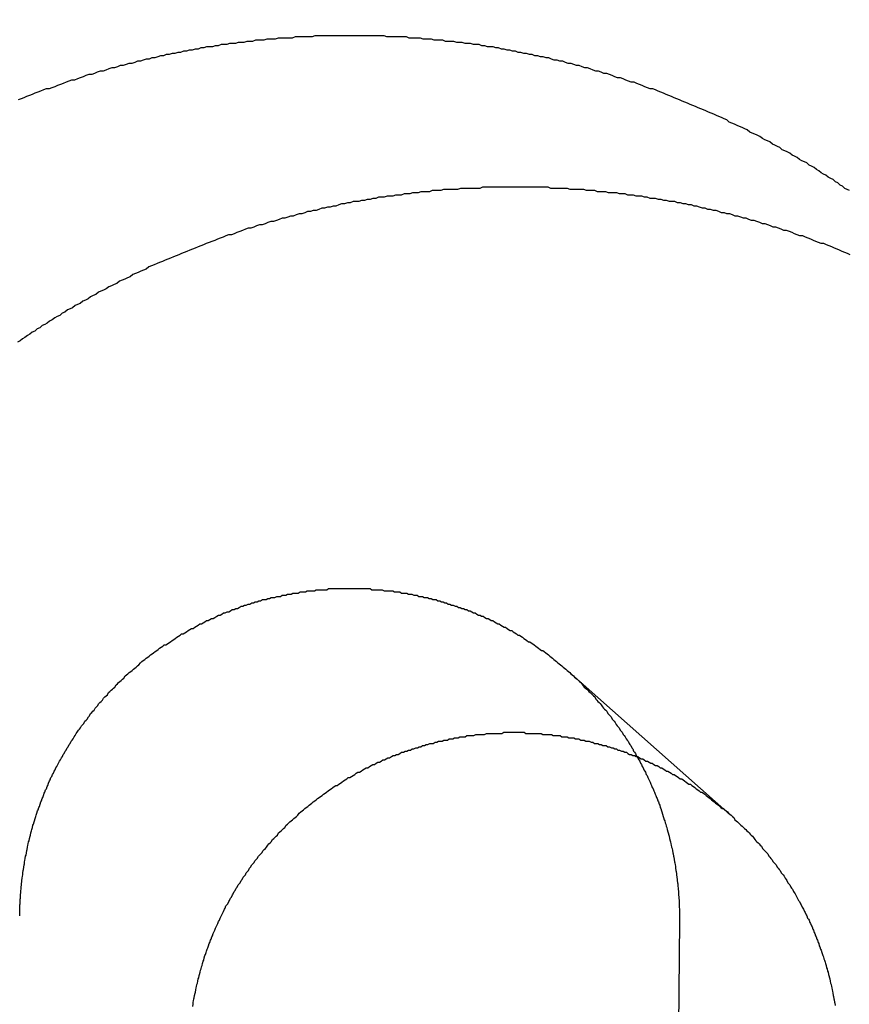
# Model space of a CAD drawing. Extents: x -59 to 285, y -226 to 1500.
# Drawn here: x -11 to -11, y 637 to 638 of the extents above; entities that cross this region are included whole.
import ezdxf

# ---------------------------------------------------------------- set-up
doc = ezdxf.new("R2010")
doc.units = 0
doc.header["$LTSCALE"] = 10
doc.linetypes.add('VERDECKT', pattern=[9.525, 6.35, -3.175])
doc.layers.get('0').update_dxf_attribs({"linetype": 'CONTINUOUS'})
doc.layers.add('STEMPEL', color=3, linetype='CONTINUOUS')

# ---------------------------------------------------------------- blocks, each defined once
blk = doc.blocks.new('A$CA80A59C8')
at = {"color": 1, "linetype": 'VERDECKT', "extrusion": (0, 1, -2e-16)}
for p, q in [((-10.867779, 637.023091), (-10.72165, 636.8936)), ((-10.767281, 636.797129), (-10.809823, 631.922314))]:
    blk.add_line(p, q, dxfattribs=at)
at = {"color": 1}
for points in [[(-10.6136, 637.458, 0), (-10.6157, 637.459, 0), (-10.6178, 637.46, 0), (-10.6199, 637.462, 0), (-10.622, 637.463, 0), (-10.6241, 637.465, 0), (-10.6263, 637.466, 0), (-10.6284, 637.468, 0), (-10.6305, 637.469, 0), (-10.6327, 637.47, 0), (-10.6348, 637.472, 0), (-10.637, 637.473, 0), (-10.6391, 637.474, 0), (-10.6413, 637.476, 0), (-10.6434, 637.477, 0), (-10.6456, 637.479, 0), (-10.6478, 637.48, 0), (-10.65, 637.481, 0), (-10.6521, 637.483, 0), (-10.6543, 637.484, 0), (-10.6565, 637.485, 0), (-10.6587, 637.486, 0), (-10.6609, 637.488, 0), (-10.6631, 637.489, 0), (-10.6654, 637.49, 0), (-10.6676, 637.492, 0), (-10.6698, 637.493, 0), (-10.672, 637.494, 0), (-10.6743, 637.495, 0), (-10.6765, 637.497, 0), (-10.6787, 637.498, 0), (-10.681, 637.499, 0), (-10.6832, 637.5, 0), (-10.6855, 637.502, 0), (-10.6878, 637.503, 0), (-10.69, 637.504, 0), (-10.6923, 637.505, 0), (-10.6946, 637.507, 0), (-10.6969, 637.508, 0), (-10.6991, 637.509, 0), (-10.7014, 637.51, 0), (-10.7037, 637.511, 0), (-10.706, 637.513, 0), (-10.7083, 637.514, 0), (-10.7106, 637.515, 0), (-10.7129, 637.516, 0), (-10.7152, 637.517, 0), (-10.7176, 637.518, 0), (-10.7199, 637.519, 0), (-10.7222, 637.52, 0), (-10.7245, 637.522, 0), (-10.7269, 637.523, 0), (-10.7292, 637.524, 0), (-10.7316, 637.525, 0), (-10.7339, 637.526, 0), (-10.7363, 637.527, 0), (-10.7386, 637.528, 0), (-10.741, 637.529, 0), (-10.7433, 637.53, 0), (-10.7457, 637.531, 0), (-10.7481, 637.532, 0), (-10.7505, 637.533, 0), (-10.7528, 637.534, 0), (-10.7552, 637.535, 0), (-10.7576, 637.536, 0), (-10.76, 637.537, 0), (-10.7624, 637.538, 0), (-10.7648, 637.539, 0), (-10.7672, 637.54, 0), (-10.7696, 637.541, 0), (-10.772, 637.542, 0), (-10.7744, 637.543, 0), (-10.7768, 637.544, 0), (-10.7792, 637.545, 0), (-10.7816, 637.546, 0), (-10.7841, 637.547, 0), (-10.7865, 637.548, 0), (-10.7889, 637.549, 0), (-10.7913, 637.55, 0), (-10.7938, 637.55, 0), (-10.7962, 637.551, 0), (-10.7986, 637.552, 0), (-10.8011, 637.553, 0), (-10.8035, 637.554, 0), (-10.806, 637.555, 0), (-10.8084, 637.556, 0), (-10.8109, 637.556, 0), (-10.8133, 637.557, 0), (-10.8158, 637.558, 0), (-10.8183, 637.559, 0), (-10.8207, 637.56, 0), (-10.8232, 637.56, 0), (-10.8257, 637.561, 0), (-10.8281, 637.562, 0), (-10.8306, 637.563, 0), (-10.8331, 637.564, 0), (-10.8356, 637.564, 0), (-10.838, 637.565, 0), (-10.8405, 637.566, 0), (-10.843, 637.566, 0), (-10.8455, 637.567, 0), (-10.848, 637.568, 0), (-10.8505, 637.569, 0), (-10.8529, 637.569, 0), (-10.8554, 637.57, 0), (-10.8579, 637.571, 0), (-10.8604, 637.571, 0), (-10.8629, 637.572, 0), (-10.8654, 637.573, 0), (-10.8679, 637.573, 0), (-10.8704, 637.574, 0), (-10.8729, 637.575, 0), (-10.8754, 637.575, 0), (-10.878, 637.576, 0), (-10.8805, 637.576, 0), (-10.883, 637.577, 0), (-10.8855, 637.578, 0), (-10.888, 637.578, 0), (-10.8905, 637.579, 0), (-10.893, 637.579, 0), (-10.8955, 637.58, 0), (-10.8981, 637.58, 0), (-10.9006, 637.581, 0), (-10.9031, 637.581, 0), (-10.9056, 637.582, 0), (-10.9081, 637.582, 0), (-10.9107, 637.583, 0), (-10.9132, 637.583, 0), (-10.9157, 637.584, 0), (-10.9182, 637.584, 0), (-10.9208, 637.585, 0), (-10.9233, 637.585, 0), (-10.9258, 637.586, 0), (-10.9284, 637.586, 0), (-10.9309, 637.587, 0), (-10.9334, 637.587, 0), (-10.9359, 637.588, 0), (-10.9385, 637.588, 0), (-10.941, 637.588, 0), (-10.9435, 637.589, 0), (-10.9461, 637.589, 0), (-10.9486, 637.59, 0), (-10.9511, 637.59, 0), (-10.9536, 637.59, 0), (-10.9562, 637.591, 0), (-10.9587, 637.591, 0), (-10.9612, 637.591, 0), (-10.9638, 637.592, 0), (-10.9663, 637.592, 0), (-10.9688, 637.592, 0), (-10.9714, 637.593, 0), (-10.9739, 637.593, 0), (-10.9764, 637.593, 0), (-10.9789, 637.593, 0), (-10.9815, 637.594, 0), (-10.984, 637.594, 0), (-10.9865, 637.594, 0), (-10.9891, 637.594, 0), (-10.9916, 637.595, 0), (-10.9941, 637.595, 0), (-10.9966, 637.595, 0), (-10.9992, 637.595, 0), (-11.0017, 637.596, 0), (-11.0042, 637.596, 0), (-11.0067, 637.596, 0), (-11.0092, 637.596, 0), (-11.0118, 637.596, 0), (-11.0143, 637.597, 0), (-11.0168, 637.597, 0), (-11.0193, 637.597, 0), (-11.0218, 637.597, 0), (-11.0243, 637.597, 0), (-11.0268, 637.597, 0), (-11.0294, 637.597, 0), (-11.0319, 637.597, 0), (-11.0344, 637.598, 0), (-11.0369, 637.598, 0), (-11.0394, 637.598, 0), (-11.0419, 637.598, 0), (-11.0444, 637.598, 0), (-11.0469, 637.598, 0), (-11.0494, 637.598, 0), (-11.0519, 637.598, 0), (-11.0544, 637.598, 0), (-11.0569, 637.598, 0), (-11.0593, 637.598, 0), (-11.0618, 637.598, 0), (-11.0643, 637.598, 0), (-11.0668, 637.598, 0), (-11.0693, 637.598, 0), (-11.0718, 637.598, 0), (-11.0743, 637.598, 0), (-11.0769, 637.598, 0), (-11.0794, 637.598, 0), (-11.0819, 637.598, 0), (-11.0844, 637.598, 0), (-11.0869, 637.598, 0), (-11.0895, 637.598, 0), (-11.092, 637.598, 0), (-11.0945, 637.598, 0), (-11.0971, 637.598, 0), (-11.0996, 637.597, 0), (-11.1021, 637.597, 0), (-11.1047, 637.597, 0), (-11.1072, 637.597, 0), (-11.1098, 637.597, 0), (-11.1123, 637.597, 0), (-11.1149, 637.597, 0), (-11.1175, 637.596, 0), (-11.12, 637.596, 0), (-11.1226, 637.596, 0), (-11.1251, 637.596, 0), (-11.1277, 637.596, 0), (-11.1303, 637.596, 0), (-11.1329, 637.595, 0), (-11.1354, 637.595, 0), (-11.138, 637.595, 0), (-11.1406, 637.595, 0), (-11.1432, 637.594, 0), (-11.1457, 637.594, 0), (-11.1483, 637.594, 0), (-11.1509, 637.594, 0), (-11.1535, 637.593, 0), (-11.1561, 637.593, 0), (-11.1587, 637.593, 0), (-11.1613, 637.592, 0), (-11.1638, 637.592, 0), (-11.1664, 637.592, 0), (-11.169, 637.591, 0), (-11.1716, 637.591, 0), (-11.1742, 637.591, 0), (-11.1768, 637.59, 0), (-11.1794, 637.59, 0), (-11.182, 637.59, 0), (-11.1846, 637.589, 0), (-11.1872, 637.589, 0), (-11.1898, 637.588, 0), (-11.1924, 637.588, 0), (-11.195, 637.588, 0), (-11.1976, 637.587, 0), (-11.2002, 637.587, 0), (-11.2028, 637.586, 0), (-11.2054, 637.586, 0), (-11.2081, 637.585, 0), (-11.2107, 637.585, 0), (-11.2133, 637.584, 0), (-11.2159, 637.584, 0), (-11.2185, 637.583, 0), (-11.2211, 637.583, 0), (-11.2237, 637.582, 0), (-11.2263, 637.582, 0), (-11.2289, 637.581, 0), (-11.2315, 637.581, 0), (-11.2341, 637.58, 0), (-11.2367, 637.58, 0), (-11.2393, 637.579, 0), (-11.2419, 637.578, 0), (-11.2445, 637.578, 0), (-11.2471, 637.577, 0), (-11.2497, 637.577, 0), (-11.2523, 637.576, 0), (-11.2549, 637.575, 0), (-11.2575, 637.575, 0), (-11.2601, 637.574, 0), (-11.2627, 637.573, 0), (-11.2653, 637.573, 0), (-11.2679, 637.572, 0), (-11.2705, 637.571, 0), (-11.2731, 637.571, 0), (-11.2757, 637.57, 0), (-11.2783, 637.569, 0), (-11.2809, 637.569, 0), (-11.2835, 637.568, 0), (-11.2861, 637.567, 0), (-11.2887, 637.566, 0), (-11.2913, 637.566, 0), (-11.2939, 637.565, 0), (-11.2964, 637.564, 0), (-11.299, 637.563, 0), (-11.3016, 637.563, 0), (-11.3042, 637.562, 0), (-11.3068, 637.561, 0), (-11.3093, 637.56, 0), (-11.3119, 637.559, 0), (-11.3145, 637.558, 0), (-11.3171, 637.558, 0), (-11.3196, 637.557, 0), (-11.3222, 637.556, 0), (-11.3248, 637.555, 0), (-11.3273, 637.554, 0), (-11.3299, 637.553, 0), (-11.3324, 637.552, 0), (-11.335, 637.551, 0), (-11.3375, 637.55, 0), (-11.3401, 637.55, 0), (-11.3426, 637.549, 0), (-11.3452, 637.548, 0), (-11.3477, 637.547, 0), (-11.3503, 637.546, 0), (-11.3528, 637.545, 0), (-11.3553, 637.544, 0), (-11.3579, 637.543, 0), (-11.3604, 637.542, 0), (-11.3629, 637.541, 0), (-11.3654, 637.54, 0)], [(-10.6129, 637.4, 0), (-10.6153, 637.401, 0), (-10.6176, 637.402, 0), (-10.62, 637.403, 0), (-10.6224, 637.404, 0), (-10.6247, 637.405, 0), (-10.6271, 637.406, 0), (-10.6295, 637.407, 0), (-10.6319, 637.408, 0), (-10.6343, 637.409, 0), (-10.6366, 637.41, 0), (-10.639, 637.41, 0), (-10.6414, 637.411, 0), (-10.6438, 637.412, 0), (-10.6462, 637.413, 0), (-10.6486, 637.414, 0), (-10.651, 637.415, 0), (-10.6534, 637.416, 0), (-10.6558, 637.417, 0), (-10.6583, 637.417, 0), (-10.6607, 637.418, 0), (-10.6631, 637.419, 0), (-10.6655, 637.42, 0), (-10.6679, 637.421, 0), (-10.6704, 637.422, 0), (-10.6728, 637.422, 0), (-10.6752, 637.423, 0), (-10.6776, 637.424, 0), (-10.6801, 637.425, 0), (-10.6825, 637.425, 0), (-10.685, 637.426, 0), (-10.6874, 637.427, 0), (-10.6898, 637.428, 0), (-10.6923, 637.428, 0), (-10.6947, 637.429, 0), (-10.6972, 637.43, 0), (-10.6996, 637.431, 0), (-10.7021, 637.431, 0), (-10.7046, 637.432, 0), (-10.707, 637.433, 0), (-10.7095, 637.433, 0), (-10.7119, 637.434, 0), (-10.7144, 637.435, 0), (-10.7169, 637.435, 0), (-10.7193, 637.436, 0), (-10.7218, 637.437, 0), (-10.7243, 637.437, 0), (-10.7267, 637.438, 0), (-10.7292, 637.438, 0), (-10.7317, 637.439, 0), (-10.7342, 637.44, 0), (-10.7366, 637.44, 0), (-10.7391, 637.441, 0), (-10.7416, 637.441, 0), (-10.7441, 637.442, 0), (-10.7466, 637.442, 0), (-10.7491, 637.443, 0), (-10.7515, 637.444, 0), (-10.754, 637.444, 0), (-10.7565, 637.445, 0), (-10.759, 637.445, 0), (-10.7615, 637.446, 0), (-10.764, 637.446, 0), (-10.7665, 637.447, 0), (-10.769, 637.447, 0), (-10.7715, 637.448, 0), (-10.7739, 637.448, 0), (-10.7764, 637.448, 0), (-10.7789, 637.449, 0), (-10.7814, 637.449, 0), (-10.7839, 637.45, 0), (-10.7864, 637.45, 0), (-10.7889, 637.451, 0), (-10.7914, 637.451, 0), (-10.7939, 637.451, 0), (-10.7964, 637.452, 0), (-10.7989, 637.452, 0), (-10.8014, 637.453, 0), (-10.8039, 637.453, 0), (-10.8064, 637.453, 0), (-10.8089, 637.454, 0), (-10.8114, 637.454, 0), (-10.8139, 637.454, 0), (-10.8164, 637.455, 0), (-10.8189, 637.455, 0), (-10.8214, 637.455, 0), (-10.8239, 637.456, 0), (-10.8264, 637.456, 0), (-10.8289, 637.456, 0), (-10.8314, 637.456, 0), (-10.8339, 637.457, 0), (-10.8363, 637.457, 0), (-10.8388, 637.457, 0), (-10.8413, 637.457, 0), (-10.8438, 637.458, 0), (-10.8463, 637.458, 0), (-10.8488, 637.458, 0), (-10.8513, 637.458, 0), (-10.8538, 637.459, 0), (-10.8563, 637.459, 0), (-10.8588, 637.459, 0), (-10.8612, 637.459, 0), (-10.8637, 637.459, 0), (-10.8662, 637.459, 0), (-10.8687, 637.46, 0), (-10.8712, 637.46, 0), (-10.8737, 637.46, 0), (-10.8761, 637.46, 0), (-10.8786, 637.46, 0), (-10.8811, 637.46, 0), (-10.8836, 637.46, 0), (-10.886, 637.461, 0), (-10.8885, 637.461, 0), (-10.891, 637.461, 0), (-10.8935, 637.461, 0), (-10.8959, 637.461, 0), (-10.8984, 637.461, 0), (-10.9009, 637.461, 0), (-10.9033, 637.461, 0), (-10.9058, 637.461, 0), (-10.9082, 637.461, 0), (-10.9107, 637.461, 0), (-10.9132, 637.461, 0), (-10.9156, 637.461, 0), (-10.9181, 637.461, 0), (-10.9205, 637.461, 0), (-10.923, 637.461, 0), (-10.9255, 637.461, 0), (-10.928, 637.461, 0), (-10.9305, 637.461, 0), (-10.9329, 637.461, 0), (-10.9354, 637.461, 0), (-10.9379, 637.461, 0), (-10.9404, 637.461, 0), (-10.9429, 637.461, 0), (-10.9454, 637.461, 0), (-10.9479, 637.46, 0), (-10.9504, 637.46, 0), (-10.9529, 637.46, 0), (-10.9554, 637.46, 0), (-10.958, 637.46, 0), (-10.9605, 637.46, 0), (-10.963, 637.46, 0), (-10.9655, 637.46, 0), (-10.968, 637.459, 0), (-10.9706, 637.459, 0), (-10.9731, 637.459, 0), (-10.9756, 637.459, 0), (-10.9782, 637.459, 0), (-10.9807, 637.459, 0), (-10.9832, 637.458, 0), (-10.9858, 637.458, 0), (-10.9883, 637.458, 0), (-10.9909, 637.458, 0), (-10.9934, 637.457, 0), (-10.996, 637.457, 0), (-10.9985, 637.457, 0), (-11.0011, 637.457, 0), (-11.0036, 637.456, 0), (-11.0062, 637.456, 0), (-11.0087, 637.456, 0), (-11.0113, 637.455, 0), (-11.0138, 637.455, 0), (-11.0164, 637.455, 0), (-11.0189, 637.454, 0), (-11.0215, 637.454, 0), (-11.0241, 637.454, 0), (-11.0266, 637.453, 0), (-11.0292, 637.453, 0), (-11.0318, 637.453, 0), (-11.0343, 637.452, 0), (-11.0369, 637.452, 0), (-11.0395, 637.452, 0), (-11.042, 637.451, 0), (-11.0446, 637.451, 0), (-11.0472, 637.45, 0), (-11.0497, 637.45, 0), (-11.0523, 637.449, 0), (-11.0549, 637.449, 0), (-11.0574, 637.448, 0), (-11.06, 637.448, 0), (-11.0626, 637.448, 0), (-11.0652, 637.447, 0), (-11.0677, 637.447, 0), (-11.0703, 637.446, 0), (-11.0729, 637.446, 0), (-11.0754, 637.445, 0), (-11.078, 637.444, 0), (-11.0806, 637.444, 0), (-11.0832, 637.443, 0), (-11.0857, 637.443, 0), (-11.0883, 637.442, 0), (-11.0909, 637.442, 0), (-11.0934, 637.441, 0), (-11.096, 637.44, 0), (-11.0986, 637.44, 0), (-11.1012, 637.439, 0), (-11.1037, 637.439, 0), (-11.1063, 637.438, 0), (-11.1089, 637.437, 0), (-11.1114, 637.437, 0), (-11.114, 637.436, 0), (-11.1166, 637.435, 0), (-11.1191, 637.435, 0), (-11.1217, 637.434, 0), (-11.1242, 637.433, 0), (-11.1268, 637.433, 0), (-11.1294, 637.432, 0), (-11.1319, 637.431, 0), (-11.1345, 637.43, 0), (-11.137, 637.43, 0), (-11.1396, 637.429, 0), (-11.1421, 637.428, 0), (-11.1447, 637.427, 0), (-11.1472, 637.427, 0), (-11.1498, 637.426, 0), (-11.1523, 637.425, 0), (-11.1549, 637.424, 0), (-11.1574, 637.424, 0), (-11.1599, 637.423, 0), (-11.1625, 637.422, 0), (-11.165, 637.421, 0), (-11.1676, 637.42, 0), (-11.1701, 637.419, 0), (-11.1726, 637.418, 0), (-11.1751, 637.418, 0), (-11.1777, 637.417, 0), (-11.1802, 637.416, 0), (-11.1827, 637.415, 0), (-11.1852, 637.414, 0), (-11.1877, 637.413, 0), (-11.1903, 637.412, 0), (-11.1928, 637.411, 0), (-11.1953, 637.41, 0), (-11.1978, 637.409, 0), (-11.2003, 637.408, 0), (-11.2028, 637.407, 0), (-11.2053, 637.406, 0), (-11.2078, 637.405, 0), (-11.2103, 637.404, 0), (-11.2128, 637.403, 0), (-11.2152, 637.402, 0), (-11.2177, 637.401, 0), (-11.2202, 637.4, 0), (-11.2227, 637.399, 0), (-11.2251, 637.398, 0), (-11.2276, 637.397, 0), (-11.2301, 637.396, 0), (-11.2325, 637.395, 0), (-11.235, 637.394, 0), (-11.2375, 637.393, 0), (-11.2399, 637.392, 0), (-11.2424, 637.391, 0), (-11.2448, 637.39, 0), (-11.2473, 637.389, 0), (-11.2497, 637.387, 0), (-11.2521, 637.386, 0), (-11.2546, 637.385, 0), (-11.257, 637.384, 0), (-11.2594, 637.383, 0), (-11.2618, 637.382, 0), (-11.2643, 637.38, 0), (-11.2667, 637.379, 0), (-11.2691, 637.378, 0), (-11.2715, 637.377, 0), (-11.2739, 637.376, 0), (-11.2763, 637.374, 0), (-11.2787, 637.373, 0), (-11.2811, 637.372, 0), (-11.2834, 637.371, 0), (-11.2858, 637.369, 0), (-11.2882, 637.368, 0), (-11.2906, 637.367, 0), (-11.2929, 637.366, 0), (-11.2953, 637.364, 0), (-11.2976, 637.363, 0), (-11.3, 637.362, 0), (-11.3023, 637.36, 0), (-11.3047, 637.359, 0), (-11.307, 637.358, 0), (-11.3094, 637.356, 0), (-11.3117, 637.355, 0), (-11.314, 637.354, 0), (-11.3163, 637.352, 0), (-11.3186, 637.351, 0), (-11.321, 637.35, 0), (-11.3233, 637.348, 0), (-11.3256, 637.347, 0), (-11.3278, 637.345, 0), (-11.3301, 637.344, 0), (-11.3324, 637.343, 0), (-11.3347, 637.341, 0), (-11.337, 637.34, 0), (-11.3392, 637.338, 0), (-11.3415, 637.337, 0), (-11.3437, 637.336, 0), (-11.346, 637.334, 0), (-11.3482, 637.333, 0), (-11.3505, 637.331, 0), (-11.3527, 637.33, 0), (-11.3549, 637.328, 0), (-11.3572, 637.327, 0), (-11.3594, 637.325, 0), (-11.3616, 637.324, 0), (-11.3638, 637.322, 0), (-11.366, 637.321, 0)], [(-11.3641, 636.802, 0), (-11.3641, 636.804, 0), (-11.3641, 636.805, 0), (-11.364, 636.807, 0), (-11.364, 636.809, 0), (-11.364, 636.81, 0), (-11.3639, 636.812, 0), (-11.3638, 636.813, 0), (-11.3637, 636.815, 0), (-11.3636, 636.817, 0), (-11.3635, 636.818, 0), (-11.3634, 636.82, 0), (-11.3633, 636.821, 0), (-11.3632, 636.823, 0), (-11.3631, 636.825, 0), (-11.3629, 636.826, 0), (-11.3628, 636.828, 0), (-11.3626, 636.83, 0), (-11.3624, 636.831, 0), (-11.3622, 636.833, 0), (-11.3621, 636.834, 0), (-11.3619, 636.836, 0), (-11.3617, 636.838, 0), (-11.3614, 636.839, 0), (-11.3612, 636.841, 0), (-11.361, 636.843, 0), (-11.3607, 636.844, 0), (-11.3605, 636.846, 0), (-11.3602, 636.848, 0), (-11.3599, 636.849, 0), (-11.3597, 636.851, 0), (-11.3594, 636.852, 0), (-11.3591, 636.854, 0), (-11.3588, 636.856, 0), (-11.3584, 636.857, 0), (-11.3581, 636.859, 0), (-11.3578, 636.861, 0), (-11.3574, 636.862, 0), (-11.3571, 636.864, 0), (-11.3567, 636.866, 0), (-11.3563, 636.867, 0), (-11.356, 636.869, 0), (-11.3556, 636.87, 0), (-11.3552, 636.872, 0), (-11.3547, 636.874, 0), (-11.3543, 636.875, 0), (-11.3539, 636.877, 0), (-11.3535, 636.879, 0), (-11.353, 636.88, 0), (-11.3525, 636.882, 0), (-11.3521, 636.884, 0), (-11.3516, 636.885, 0), (-11.3511, 636.887, 0), (-11.3506, 636.888, 0), (-11.3501, 636.89, 0), (-11.3496, 636.892, 0), (-11.3491, 636.893, 0), (-11.3485, 636.895, 0), (-11.348, 636.897, 0), (-11.3474, 636.898, 0), (-11.3469, 636.9, 0), (-11.3463, 636.901, 0), (-11.3457, 636.903, 0), (-11.3451, 636.905, 0), (-11.3445, 636.906, 0), (-11.3439, 636.908, 0), (-11.3433, 636.909, 0), (-11.3427, 636.911, 0), (-11.342, 636.913, 0), (-11.3414, 636.914, 0), (-11.3407, 636.916, 0), (-11.34, 636.917, 0), (-11.3393, 636.919, 0), (-11.3387, 636.92, 0), (-11.338, 636.922, 0), (-11.3373, 636.924, 0), (-11.3365, 636.925, 0), (-11.3358, 636.927, 0), (-11.3351, 636.928, 0), (-11.3343, 636.93, 0), (-11.3336, 636.931, 0), (-11.3328, 636.933, 0), (-11.332, 636.934, 0), (-11.3313, 636.936, 0), (-11.3305, 636.937, 0), (-11.3297, 636.939, 0), (-11.3289, 636.94, 0), (-11.328, 636.942, 0), (-11.3272, 636.943, 0), (-11.3264, 636.945, 0), (-11.3255, 636.946, 0), (-11.3247, 636.948, 0), (-11.3238, 636.949, 0), (-11.323, 636.951, 0), (-11.3221, 636.952, 0), (-11.3212, 636.954, 0), (-11.3203, 636.955, 0), (-11.3194, 636.957, 0), (-11.3185, 636.958, 0), (-11.3176, 636.96, 0), (-11.3167, 636.961, 0), (-11.3158, 636.962, 0), (-11.3148, 636.964, 0), (-11.3139, 636.965, 0), (-11.3129, 636.967, 0), (-11.312, 636.968, 0), (-11.311, 636.97, 0), (-11.3101, 636.971, 0), (-11.3091, 636.972, 0), (-11.3081, 636.974, 0), (-11.3071, 636.975, 0), (-11.3061, 636.976, 0), (-11.3051, 636.978, 0), (-11.3041, 636.979, 0), (-11.3031, 636.98, 0), (-11.302, 636.982, 0), (-11.301, 636.983, 0), (-11.3, 636.985, 0), (-11.2989, 636.986, 0), (-11.2979, 636.987, 0), (-11.2968, 636.988, 0), (-11.2958, 636.99, 0), (-11.2947, 636.991, 0), (-11.2936, 636.992, 0), (-11.2926, 636.994, 0), (-11.2915, 636.995, 0), (-11.2904, 636.996, 0), (-11.2893, 636.997, 0), (-11.2882, 636.999, 0), (-11.2871, 637, 0), (-11.286, 637.001, 0), (-11.2848, 637.002, 0), (-11.2837, 637.004, 0), (-11.2826, 637.005, 0), (-11.2815, 637.006, 0), (-11.2803, 637.007, 0), (-11.2792, 637.008, 0), (-11.278, 637.009, 0), (-11.2769, 637.011, 0), (-11.2757, 637.012, 0), (-11.2746, 637.013, 0), (-11.2734, 637.014, 0), (-11.2722, 637.015, 0), (-11.271, 637.016, 0), (-11.2698, 637.017, 0), (-11.2686, 637.019, 0), (-11.2674, 637.02, 0), (-11.2662, 637.021, 0), (-11.265, 637.022, 0), (-11.2637, 637.023, 0), (-11.2625, 637.024, 0), (-11.2612, 637.025, 0), (-11.26, 637.026, 0), (-11.2587, 637.027, 0), (-11.2574, 637.028, 0), (-11.2562, 637.029, 0), (-11.2549, 637.031, 0), (-11.2536, 637.032, 0), (-11.2523, 637.033, 0), (-11.251, 637.034, 0), (-11.2496, 637.035, 0), (-11.2483, 637.036, 0), (-11.247, 637.037, 0), (-11.2457, 637.038, 0), (-11.2443, 637.039, 0), (-11.243, 637.04, 0), (-11.2416, 637.041, 0), (-11.2402, 637.042, 0), (-11.2389, 637.043, 0), (-11.2375, 637.044, 0), (-11.2361, 637.045, 0), (-11.2347, 637.046, 0), (-11.2333, 637.047, 0), (-11.2319, 637.047, 0), (-11.2305, 637.048, 0), (-11.2291, 637.049, 0), (-11.2277, 637.05, 0), (-11.2263, 637.051, 0), (-11.2248, 637.052, 0), (-11.2234, 637.053, 0), (-11.222, 637.054, 0), (-11.2205, 637.055, 0), (-11.2191, 637.056, 0), (-11.2176, 637.057, 0), (-11.2161, 637.057, 0), (-11.2147, 637.058, 0), (-11.2132, 637.059, 0), (-11.2117, 637.06, 0), (-11.2102, 637.061, 0), (-11.2088, 637.062, 0), (-11.2073, 637.062, 0), (-11.2058, 637.063, 0), (-11.2043, 637.064, 0), (-11.2028, 637.065, 0), (-11.2013, 637.066, 0), (-11.1997, 637.066, 0), (-11.1982, 637.067, 0), (-11.1967, 637.068, 0), (-11.1952, 637.069, 0), (-11.1936, 637.069, 0), (-11.1921, 637.07, 0), (-11.1906, 637.071, 0), (-11.189, 637.071, 0), (-11.1875, 637.072, 0), (-11.1859, 637.073, 0), (-11.1844, 637.074, 0), (-11.1828, 637.074, 0), (-11.1812, 637.075, 0), (-11.1797, 637.076, 0), (-11.1781, 637.076, 0), (-11.1765, 637.077, 0), (-11.175, 637.077, 0), (-11.1734, 637.078, 0), (-11.1718, 637.079, 0), (-11.1702, 637.079, 0), (-11.1686, 637.08, 0), (-11.1671, 637.08, 0), (-11.1655, 637.081, 0), (-11.1639, 637.082, 0), (-11.1623, 637.082, 0), (-11.1607, 637.083, 0), (-11.1591, 637.083, 0), (-11.1575, 637.084, 0), (-11.1559, 637.084, 0), (-11.1542, 637.085, 0), (-11.1526, 637.085, 0), (-11.151, 637.086, 0), (-11.1494, 637.086, 0), (-11.1478, 637.087, 0), (-11.1462, 637.087, 0), (-11.1446, 637.088, 0), (-11.1429, 637.088, 0), (-11.1413, 637.088, 0), (-11.1397, 637.089, 0), (-11.1381, 637.089, 0), (-11.1365, 637.09, 0), (-11.1348, 637.09, 0), (-11.1332, 637.09, 0), (-11.1316, 637.091, 0), (-11.13, 637.091, 0), (-11.1283, 637.091, 0), (-11.1267, 637.092, 0), (-11.1251, 637.092, 0), (-11.1235, 637.092, 0), (-11.1218, 637.093, 0), (-11.1202, 637.093, 0), (-11.1186, 637.093, 0), (-11.117, 637.094, 0), (-11.1153, 637.094, 0), (-11.1137, 637.094, 0), (-11.1121, 637.094, 0), (-11.1105, 637.095, 0), (-11.1089, 637.095, 0), (-11.1072, 637.095, 0), (-11.1056, 637.095, 0), (-11.104, 637.096, 0), (-11.1024, 637.096, 0), (-11.1008, 637.096, 0), (-11.0992, 637.096, 0), (-11.0975, 637.096, 0), (-11.0959, 637.097, 0), (-11.0943, 637.097, 0), (-11.0927, 637.097, 0), (-11.0911, 637.097, 0), (-11.0895, 637.097, 0), (-11.0879, 637.097, 0), (-11.0863, 637.097, 0), (-11.0847, 637.098, 0), (-11.0831, 637.098, 0), (-11.0815, 637.098, 0), (-11.0799, 637.098, 0), (-11.0784, 637.098, 0), (-11.0768, 637.098, 0), (-11.0752, 637.098, 0), (-11.0736, 637.098, 0), (-11.072, 637.098, 0), (-11.0705, 637.098, 0), (-11.0689, 637.098, 0), (-11.0673, 637.098, 0), (-11.0658, 637.098, 0), (-11.0642, 637.098, 0), (-11.0627, 637.098, 0), (-11.0611, 637.098, 0), (-11.0596, 637.098, 0), (-11.058, 637.098, 0), (-11.0564, 637.098, 0), (-11.0549, 637.098, 0), (-11.0533, 637.098, 0), (-11.0518, 637.098, 0), (-11.0502, 637.098, 0), (-11.0486, 637.098, 0), (-11.0471, 637.098, 0), (-11.0455, 637.097, 0), (-11.0439, 637.097, 0), (-11.0423, 637.097, 0), (-11.0408, 637.097, 0), (-11.0392, 637.097, 0), (-11.0376, 637.097, 0), (-11.0361, 637.097, 0), (-11.0345, 637.096, 0), (-11.0329, 637.096, 0), (-11.0313, 637.096, 0), (-11.0298, 637.096, 0), (-11.0282, 637.096, 0), (-11.0266, 637.096, 0), (-11.025, 637.095, 0), (-11.0234, 637.095, 0), (-11.0219, 637.095, 0), (-11.0203, 637.095, 0), (-11.0187, 637.094, 0), (-11.0171, 637.094, 0), (-11.0156, 637.094, 0), (-11.014, 637.094, 0), (-11.0124, 637.093, 0), (-11.0108, 637.093, 0), (-11.0093, 637.093, 0), (-11.0077, 637.092, 0), (-11.0061, 637.092, 0), (-11.0045, 637.092, 0), (-11.003, 637.091, 0), (-11.0014, 637.091, 0), (-10.9998, 637.091, 0), (-10.9983, 637.09, 0), (-10.9967, 637.09, 0), (-10.9951, 637.09, 0), (-10.9936, 637.089, 0), (-10.992, 637.089, 0), (-10.9904, 637.088, 0), (-10.9889, 637.088, 0), (-10.9873, 637.088, 0), (-10.9858, 637.087, 0), (-10.9842, 637.087, 0), (-10.9827, 637.086, 0), (-10.9811, 637.086, 0), (-10.9796, 637.085, 0), (-10.978, 637.085, 0), (-10.9765, 637.084, 0), (-10.9749, 637.084, 0), (-10.9734, 637.083, 0), (-10.9719, 637.083, 0), (-10.9703, 637.082, 0), (-10.9688, 637.082, 0), (-10.9673, 637.081, 0), (-10.9658, 637.081, 0), (-10.9642, 637.08, 0), (-10.9627, 637.08, 0), (-10.9612, 637.079, 0), (-10.9597, 637.079, 0), (-10.9582, 637.078, 0), (-10.9567, 637.078, 0), (-10.9552, 637.077, 0), (-10.9537, 637.076, 0), (-10.9522, 637.076, 0), (-10.9507, 637.075, 0), (-10.9492, 637.074, 0), (-10.9477, 637.074, 0), (-10.9463, 637.073, 0), (-10.9448, 637.073, 0), (-10.9433, 637.072, 0), (-10.9418, 637.071, 0), (-10.9404, 637.071, 0), (-10.9389, 637.07, 0), (-10.9375, 637.069, 0), (-10.936, 637.069, 0), (-10.9346, 637.068, 0), (-10.9331, 637.067, 0), (-10.9317, 637.066, 0), (-10.9303, 637.066, 0), (-10.9288, 637.065, 0), (-10.9274, 637.064, 0), (-10.926, 637.063, 0), (-10.9246, 637.063, 0), (-10.9232, 637.062, 0), (-10.9218, 637.061, 0), (-10.9204, 637.06, 0), (-10.919, 637.06, 0), (-10.9176, 637.059, 0), (-10.9162, 637.058, 0), (-10.9148, 637.057, 0), (-10.9134, 637.056, 0), (-10.9121, 637.056, 0), (-10.9107, 637.055, 0), (-10.9093, 637.054, 0), (-10.908, 637.053, 0), (-10.9066, 637.052, 0), (-10.9053, 637.051, 0), (-10.9039, 637.05, 0), (-10.9026, 637.05, 0), (-10.9013, 637.049, 0), (-10.9, 637.048, 0), (-10.8987, 637.047, 0), (-10.8973, 637.046, 0), (-10.896, 637.045, 0), (-10.8947, 637.044, 0), (-10.8934, 637.043, 0), (-10.8922, 637.042, 0), (-10.8909, 637.042, 0), (-10.8896, 637.041, 0), (-10.8883, 637.04, 0), (-10.8871, 637.039, 0), (-10.8858, 637.038, 0), (-10.8846, 637.037, 0), (-10.8833, 637.036, 0), (-10.8821, 637.035, 0), (-10.8809, 637.034, 0), (-10.8796, 637.033, 0), (-10.8784, 637.032, 0), (-10.8772, 637.031, 0), (-10.876, 637.03, 0), (-10.8748, 637.029, 0), (-10.8736, 637.028, 0), (-10.8724, 637.027, 0), (-10.8712, 637.026, 0), (-10.8701, 637.025, 0), (-10.8689, 637.024, 0), (-10.8677, 637.023, 0), (-10.8666, 637.022, 0), (-10.8655, 637.021, 0), (-10.8643, 637.02, 0), (-10.8632, 637.019, 0), (-10.8621, 637.018, 0), (-10.861, 637.017, 0), (-10.8598, 637.016, 0), (-10.8587, 637.015, 0), (-10.8577, 637.014, 0), (-10.8566, 637.013, 0), (-10.8555, 637.012, 0), (-10.8544, 637.01, 0), (-10.8534, 637.009, 0), (-10.8523, 637.008, 0), (-10.8512, 637.007, 0), (-10.8502, 637.006, 0), (-10.8492, 637.005, 0), (-10.8481, 637.004, 0), (-10.8471, 637.003, 0), (-10.8461, 637.002, 0), (-10.845, 637.001, 0), (-10.844, 637, 0), (-10.843, 636.998, 0), (-10.842, 636.997, 0), (-10.841, 636.996, 0), (-10.84, 636.995, 0), (-10.839, 636.994, 0), (-10.838, 636.993, 0), (-10.837, 636.991, 0), (-10.836, 636.99, 0), (-10.835, 636.989, 0), (-10.834, 636.988, 0), (-10.833, 636.987, 0), (-10.8321, 636.985, 0), (-10.8311, 636.984, 0), (-10.8301, 636.983, 0), (-10.8292, 636.982, 0), (-10.8282, 636.98, 0), (-10.8273, 636.979, 0), (-10.8264, 636.978, 0), (-10.8254, 636.977, 0), (-10.8245, 636.975, 0), (-10.8236, 636.974, 0), (-10.8227, 636.973, 0), (-10.8217, 636.972, 0), (-10.8208, 636.97, 0), (-10.8199, 636.969, 0), (-10.819, 636.968, 0), (-10.8182, 636.966, 0), (-10.8173, 636.965, 0), (-10.8164, 636.964, 0), (-10.8155, 636.962, 0), (-10.8147, 636.961, 0), (-10.8138, 636.96, 0), (-10.8129, 636.958, 0), (-10.8121, 636.957, 0), (-10.8113, 636.956, 0), (-10.8104, 636.954, 0), (-10.8096, 636.953, 0), (-10.8088, 636.951, 0), (-10.808, 636.95, 0), (-10.8072, 636.949, 0), (-10.8064, 636.947, 0), (-10.8056, 636.946, 0), (-10.8048, 636.944, 0), (-10.804, 636.943, 0), (-10.8032, 636.942, 0), (-10.8025, 636.94, 0), (-10.8017, 636.939, 0), (-10.8009, 636.937, 0), (-10.8002, 636.936, 0), (-10.7995, 636.934, 0), (-10.7987, 636.933, 0), (-10.798, 636.932, 0), (-10.7973, 636.93, 0), (-10.7966, 636.929, 0), (-10.7959, 636.927, 0), (-10.7952, 636.926, 0), (-10.7945, 636.924, 0), (-10.7938, 636.923, 0), (-10.7932, 636.921, 0), (-10.7925, 636.92, 0), (-10.7919, 636.918, 0), (-10.7912, 636.917, 0), (-10.7906, 636.915, 0), (-10.79, 636.914, 0), (-10.7893, 636.912, 0), (-10.7887, 636.911, 0), (-10.7881, 636.909, 0), (-10.7875, 636.908, 0), (-10.7869, 636.906, 0), (-10.7864, 636.905, 0), (-10.7858, 636.903, 0), (-10.7852, 636.902, 0), (-10.7847, 636.9, 0), (-10.7842, 636.899, 0), (-10.7836, 636.897, 0), (-10.7831, 636.896, 0), (-10.7826, 636.894, 0), (-10.7821, 636.892, 0), (-10.7816, 636.891, 0), (-10.7811, 636.889, 0), (-10.7806, 636.888, 0), (-10.7801, 636.886, 0), (-10.7797, 636.885, 0), (-10.7792, 636.883, 0), (-10.7787, 636.882, 0), (-10.7783, 636.88, 0), (-10.7779, 636.878, 0), (-10.7775, 636.877, 0), (-10.777, 636.875, 0), (-10.7766, 636.874, 0), (-10.7762, 636.872, 0), (-10.7758, 636.87, 0), (-10.7755, 636.869, 0), (-10.7751, 636.867, 0), (-10.7747, 636.866, 0), (-10.7744, 636.864, 0), (-10.774, 636.863, 0), (-10.7737, 636.861, 0), (-10.7734, 636.859, 0), (-10.773, 636.858, 0), (-10.7727, 636.856, 0), (-10.7724, 636.855, 0), (-10.7721, 636.853, 0), (-10.7718, 636.851, 0), (-10.7716, 636.85, 0), (-10.7713, 636.848, 0), (-10.771, 636.847, 0), (-10.7708, 636.845, 0), (-10.7705, 636.843, 0), (-10.7703, 636.842, 0), (-10.7701, 636.84, 0), (-10.7699, 636.839, 0), (-10.7697, 636.837, 0), (-10.7695, 636.835, 0), (-10.7693, 636.834, 0), (-10.7691, 636.832, 0), (-10.7689, 636.831, 0), (-10.7688, 636.829, 0), (-10.7686, 636.827, 0), (-10.7684, 636.826, 0), (-10.7683, 636.824, 0), (-10.7682, 636.823, 0), (-10.7681, 636.821, 0), (-10.7679, 636.819, 0), (-10.7678, 636.818, 0), (-10.7677, 636.816, 0), (-10.7677, 636.815, 0), (-10.7676, 636.813, 0), (-10.7675, 636.811, 0), (-10.7675, 636.81, 0), (-10.7674, 636.808, 0), (-10.7674, 636.807, 0), (-10.7673, 636.805, 0), (-10.7673, 636.803, 0), (-10.7673, 636.802, 0), (-10.7673, 636.8, 0), (-10.7673, 636.799, 0), (-10.7673, 636.797, 0)], [(-11.2076, 636.72, 0), (-11.2073, 636.722, 0), (-11.2071, 636.724, 0), (-11.2068, 636.725, 0), (-11.2065, 636.727, 0), (-11.2062, 636.728, 0), (-11.2059, 636.73, 0), (-11.2055, 636.732, 0), (-11.2052, 636.733, 0), (-11.2049, 636.735, 0), (-11.2045, 636.737, 0), (-11.2042, 636.738, 0), (-11.2038, 636.74, 0), (-11.2034, 636.741, 0), (-11.203, 636.743, 0), (-11.2026, 636.745, 0), (-11.2022, 636.746, 0), (-11.2018, 636.748, 0), (-11.2014, 636.749, 0), (-11.2009, 636.751, 0), (-11.2005, 636.753, 0), (-11.2, 636.754, 0), (-11.1996, 636.756, 0), (-11.1991, 636.757, 0), (-11.1986, 636.759, 0), (-11.1981, 636.761, 0), (-11.1976, 636.762, 0), (-11.1971, 636.764, 0), (-11.1966, 636.766, 0), (-11.1961, 636.767, 0), (-11.1955, 636.769, 0), (-11.195, 636.77, 0), (-11.1944, 636.772, 0), (-11.1939, 636.773, 0), (-11.1933, 636.775, 0), (-11.1927, 636.777, 0), (-11.1921, 636.778, 0), (-11.1915, 636.78, 0), (-11.1909, 636.781, 0), (-11.1903, 636.783, 0), (-11.1896, 636.784, 0), (-11.189, 636.786, 0), (-11.1883, 636.788, 0), (-11.1877, 636.789, 0), (-11.187, 636.791, 0), (-11.1863, 636.792, 0), (-11.1856, 636.794, 0), (-11.1849, 636.795, 0), (-11.1842, 636.797, 0), (-11.1835, 636.798, 0), (-11.1828, 636.8, 0), (-11.1821, 636.801, 0), (-11.1813, 636.803, 0), (-11.1806, 636.804, 0), (-11.1798, 636.806, 0), (-11.179, 636.808, 0), (-11.1782, 636.809, 0), (-11.1775, 636.811, 0), (-11.1767, 636.812, 0), (-11.1759, 636.813, 0), (-11.175, 636.815, 0), (-11.1742, 636.816, 0), (-11.1734, 636.818, 0), (-11.1726, 636.819, 0), (-11.1717, 636.821, 0), (-11.1709, 636.822, 0), (-11.17, 636.824, 0), (-11.1691, 636.825, 0), (-11.1683, 636.827, 0), (-11.1674, 636.828, 0), (-11.1665, 636.83, 0), (-11.1656, 636.831, 0), (-11.1647, 636.832, 0), (-11.1638, 636.834, 0), (-11.1628, 636.835, 0), (-11.1619, 636.837, 0), (-11.161, 636.838, 0), (-11.16, 636.839, 0), (-11.1591, 636.841, 0), (-11.1581, 636.842, 0), (-11.1571, 636.843, 0), (-11.1562, 636.845, 0), (-11.1552, 636.846, 0), (-11.1542, 636.848, 0), (-11.1532, 636.849, 0), (-11.1522, 636.85, 0), (-11.1512, 636.852, 0), (-11.1502, 636.853, 0), (-11.1492, 636.854, 0), (-11.1482, 636.856, 0), (-11.1471, 636.857, 0), (-11.1461, 636.858, 0), (-11.1451, 636.859, 0), (-11.144, 636.861, 0), (-11.143, 636.862, 0), (-11.1419, 636.863, 0), (-11.1408, 636.864, 0), (-11.1398, 636.866, 0), (-11.1387, 636.867, 0), (-11.1376, 636.868, 0), (-11.1365, 636.869, 0), (-11.1354, 636.871, 0), (-11.1343, 636.872, 0), (-11.1332, 636.873, 0), (-11.1321, 636.874, 0), (-11.131, 636.875, 0), (-11.1299, 636.877, 0), (-11.1288, 636.878, 0), (-11.1276, 636.879, 0), (-11.1265, 636.88, 0), (-11.1254, 636.881, 0), (-11.1242, 636.882, 0), (-11.1231, 636.884, 0), (-11.1219, 636.885, 0), (-11.1208, 636.886, 0), (-11.1196, 636.887, 0), (-11.1184, 636.888, 0), (-11.1172, 636.889, 0), (-11.116, 636.89, 0), (-11.1148, 636.891, 0), (-11.1136, 636.892, 0), (-11.1124, 636.893, 0), (-11.1112, 636.895, 0), (-11.1099, 636.896, 0), (-11.1087, 636.897, 0), (-11.1074, 636.898, 0), (-11.1062, 636.899, 0), (-11.1049, 636.9, 0), (-11.1036, 636.901, 0), (-11.1024, 636.902, 0), (-11.1011, 636.903, 0), (-11.0998, 636.904, 0), (-11.0985, 636.905, 0), (-11.0972, 636.906, 0), (-11.0959, 636.907, 0), (-11.0946, 636.908, 0), (-11.0932, 636.909, 0), (-11.0919, 636.91, 0), (-11.0906, 636.911, 0), (-11.0892, 636.912, 0), (-11.0879, 636.913, 0), (-11.0865, 636.914, 0), (-11.0851, 636.915, 0), (-11.0838, 636.916, 0), (-11.0824, 636.917, 0), (-11.081, 636.918, 0), (-11.0796, 636.919, 0), (-11.0782, 636.92, 0), (-11.0768, 636.92, 0), (-11.0754, 636.921, 0), (-11.074, 636.922, 0), (-11.0726, 636.923, 0), (-11.0712, 636.924, 0), (-11.0697, 636.925, 0), (-11.0683, 636.926, 0), (-11.0669, 636.927, 0), (-11.0654, 636.927, 0), (-11.064, 636.928, 0), (-11.0625, 636.929, 0), (-11.0611, 636.93, 0), (-11.0596, 636.931, 0), (-11.0581, 636.932, 0), (-11.0567, 636.932, 0), (-11.0552, 636.933, 0), (-11.0537, 636.934, 0), (-11.0522, 636.935, 0), (-11.0507, 636.936, 0), (-11.0492, 636.936, 0), (-11.0477, 636.937, 0), (-11.0462, 636.938, 0), (-11.0447, 636.939, 0), (-11.0432, 636.939, 0), (-11.0417, 636.94, 0), (-11.0402, 636.941, 0), (-11.0387, 636.941, 0), (-11.0371, 636.942, 0), (-11.0356, 636.943, 0), (-11.0341, 636.943, 0), (-11.0325, 636.944, 0), (-11.031, 636.945, 0), (-11.0295, 636.945, 0), (-11.0279, 636.946, 0), (-11.0264, 636.947, 0), (-11.0248, 636.947, 0), (-11.0232, 636.948, 0), (-11.0217, 636.948, 0), (-11.0201, 636.949, 0), (-11.0186, 636.95, 0), (-11.017, 636.95, 0), (-11.0154, 636.951, 0), (-11.0138, 636.951, 0), (-11.0123, 636.952, 0), (-11.0107, 636.952, 0), (-11.0091, 636.953, 0), (-11.0075, 636.953, 0), (-11.0059, 636.954, 0), (-11.0044, 636.954, 0), (-11.0028, 636.955, 0), (-11.0012, 636.955, 0), (-10.9996, 636.956, 0), (-10.998, 636.956, 0), (-10.9964, 636.957, 0), (-10.9948, 636.957, 0), (-10.9932, 636.958, 0), (-10.9916, 636.958, 0), (-10.99, 636.958, 0), (-10.9884, 636.959, 0), (-10.9868, 636.959, 0), (-10.9852, 636.96, 0), (-10.9836, 636.96, 0), (-10.982, 636.96, 0), (-10.9804, 636.961, 0), (-10.9788, 636.961, 0), (-10.9772, 636.961, 0), (-10.9756, 636.962, 0), (-10.974, 636.962, 0), (-10.9724, 636.962, 0), (-10.9708, 636.963, 0), (-10.9692, 636.963, 0), (-10.9676, 636.963, 0), (-10.966, 636.964, 0), (-10.9644, 636.964, 0), (-10.9628, 636.964, 0), (-10.9612, 636.964, 0), (-10.9596, 636.965, 0), (-10.958, 636.965, 0), (-10.9564, 636.965, 0), (-10.9548, 636.965, 0), (-10.9532, 636.965, 0), (-10.9516, 636.966, 0), (-10.95, 636.966, 0), (-10.9484, 636.966, 0), (-10.9468, 636.966, 0), (-10.9452, 636.966, 0), (-10.9436, 636.966, 0), (-10.942, 636.967, 0), (-10.9405, 636.967, 0), (-10.9389, 636.967, 0), (-10.9373, 636.967, 0), (-10.9357, 636.967, 0), (-10.9342, 636.967, 0), (-10.9326, 636.967, 0), (-10.931, 636.967, 0), (-10.9295, 636.967, 0), (-10.9279, 636.967, 0), (-10.9263, 636.968, 0), (-10.9248, 636.968, 0), (-10.9232, 636.968, 0), (-10.9217, 636.968, 0), (-10.9201, 636.968, 0), (-10.9186, 636.968, 0), (-10.917, 636.968, 0), (-10.9155, 636.968, 0), (-10.914, 636.968, 0), (-10.9124, 636.968, 0), (-10.9109, 636.968, 0), (-10.9094, 636.968, 0), (-10.9078, 636.968, 0), (-10.9063, 636.967, 0), (-10.9048, 636.967, 0), (-10.9032, 636.967, 0), (-10.9017, 636.967, 0), (-10.9001, 636.967, 0), (-10.8986, 636.967, 0), (-10.897, 636.967, 0), (-10.8955, 636.967, 0), (-10.8939, 636.967, 0), (-10.8924, 636.967, 0), (-10.8908, 636.966, 0), (-10.8893, 636.966, 0), (-10.8877, 636.966, 0), (-10.8862, 636.966, 0), (-10.8846, 636.966, 0), (-10.883, 636.966, 0), (-10.8815, 636.965, 0), (-10.8799, 636.965, 0), (-10.8784, 636.965, 0), (-10.8768, 636.965, 0), (-10.8753, 636.965, 0), (-10.8737, 636.964, 0), (-10.8722, 636.964, 0), (-10.8706, 636.964, 0), (-10.869, 636.964, 0), (-10.8675, 636.963, 0), (-10.8659, 636.963, 0), (-10.8644, 636.963, 0), (-10.8628, 636.963, 0), (-10.8613, 636.962, 0), (-10.8597, 636.962, 0), (-10.8582, 636.962, 0), (-10.8566, 636.961, 0), (-10.8551, 636.961, 0), (-10.8535, 636.961, 0), (-10.852, 636.96, 0), (-10.8504, 636.96, 0), (-10.8489, 636.96, 0), (-10.8473, 636.959, 0), (-10.8458, 636.959, 0), (-10.8442, 636.958, 0), (-10.8427, 636.958, 0), (-10.8412, 636.958, 0), (-10.8396, 636.957, 0), (-10.8381, 636.957, 0), (-10.8366, 636.956, 0), (-10.835, 636.956, 0), (-10.8335, 636.956, 0), (-10.832, 636.955, 0), (-10.8305, 636.955, 0), (-10.8289, 636.954, 0), (-10.8274, 636.954, 0), (-10.8259, 636.953, 0), (-10.8244, 636.953, 0), (-10.8229, 636.952, 0), (-10.8214, 636.952, 0), (-10.8198, 636.951, 0), (-10.8183, 636.951, 0), (-10.8168, 636.95, 0), (-10.8153, 636.95, 0), (-10.8139, 636.949, 0), (-10.8124, 636.948, 0), (-10.8109, 636.948, 0), (-10.8094, 636.947, 0), (-10.8079, 636.947, 0), (-10.8064, 636.946, 0), (-10.805, 636.946, 0), (-10.8035, 636.945, 0), (-10.802, 636.944, 0), (-10.8005, 636.944, 0), (-10.7991, 636.943, 0), (-10.7976, 636.942, 0), (-10.7962, 636.942, 0), (-10.7947, 636.941, 0), (-10.7933, 636.94, 0), (-10.7919, 636.94, 0), (-10.7904, 636.939, 0), (-10.789, 636.938, 0), (-10.7876, 636.938, 0), (-10.7861, 636.937, 0), (-10.7847, 636.936, 0), (-10.7833, 636.936, 0), (-10.7819, 636.935, 0), (-10.7805, 636.934, 0), (-10.7791, 636.933, 0), (-10.7777, 636.933, 0), (-10.7763, 636.932, 0), (-10.7749, 636.931, 0), (-10.7735, 636.93, 0), (-10.7722, 636.93, 0), (-10.7708, 636.929, 0), (-10.7694, 636.928, 0), (-10.7681, 636.927, 0), (-10.7667, 636.926, 0), (-10.7653, 636.926, 0), (-10.764, 636.925, 0), (-10.7627, 636.924, 0), (-10.7613, 636.923, 0), (-10.76, 636.922, 0), (-10.7587, 636.921, 0), (-10.7573, 636.921, 0), (-10.756, 636.92, 0), (-10.7547, 636.919, 0), (-10.7534, 636.918, 0), (-10.7521, 636.917, 0), (-10.7508, 636.916, 0), (-10.7495, 636.915, 0), (-10.7483, 636.914, 0), (-10.747, 636.914, 0), (-10.7457, 636.913, 0), (-10.7444, 636.912, 0), (-10.7432, 636.911, 0), (-10.7419, 636.91, 0), (-10.7407, 636.909, 0), (-10.7395, 636.908, 0), (-10.7382, 636.907, 0), (-10.737, 636.906, 0), (-10.7358, 636.905, 0), (-10.7346, 636.904, 0), (-10.7333, 636.903, 0), (-10.7321, 636.902, 0), (-10.7309, 636.901, 0), (-10.7298, 636.9, 0), (-10.7286, 636.899, 0), (-10.7274, 636.899, 0), (-10.7262, 636.898, 0), (-10.7251, 636.897, 0), (-10.7239, 636.896, 0), (-10.7228, 636.895, 0), (-10.7216, 636.894, 0), (-10.7205, 636.893, 0), (-10.7194, 636.892, 0), (-10.7182, 636.891, 0), (-10.7171, 636.889, 0), (-10.716, 636.888, 0), (-10.7149, 636.887, 0), (-10.7138, 636.886, 0), (-10.7127, 636.885, 0), (-10.7117, 636.884, 0), (-10.7106, 636.883, 0), (-10.7095, 636.882, 0), (-10.7085, 636.881, 0), (-10.7074, 636.88, 0), (-10.7064, 636.879, 0), (-10.7053, 636.878, 0), (-10.7043, 636.877, 0), (-10.7033, 636.876, 0), (-10.7023, 636.875, 0), (-10.7012, 636.874, 0), (-10.7002, 636.873, 0), (-10.6992, 636.871, 0), (-10.6982, 636.87, 0), (-10.6972, 636.869, 0), (-10.6962, 636.868, 0), (-10.6952, 636.867, 0), (-10.6942, 636.866, 0), (-10.6932, 636.865, 0), (-10.6922, 636.863, 0), (-10.6912, 636.862, 0), (-10.6903, 636.861, 0), (-10.6893, 636.86, 0), (-10.6883, 636.859, 0), (-10.6874, 636.858, 0), (-10.6864, 636.856, 0), (-10.6855, 636.855, 0), (-10.6845, 636.854, 0), (-10.6836, 636.853, 0), (-10.6826, 636.851, 0), (-10.6817, 636.85, 0), (-10.6808, 636.849, 0), (-10.6799, 636.848, 0), (-10.6789, 636.846, 0), (-10.678, 636.845, 0), (-10.6771, 636.844, 0), (-10.6762, 636.843, 0), (-10.6753, 636.841, 0), (-10.6744, 636.84, 0), (-10.6736, 636.839, 0), (-10.6727, 636.838, 0), (-10.6718, 636.836, 0), (-10.6709, 636.835, 0), (-10.6701, 636.834, 0), (-10.6692, 636.832, 0), (-10.6684, 636.831, 0), (-10.6675, 636.83, 0), (-10.6667, 636.828, 0), (-10.6659, 636.827, 0), (-10.6651, 636.826, 0), (-10.6642, 636.824, 0), (-10.6634, 636.823, 0), (-10.6626, 636.822, 0), (-10.6618, 636.82, 0), (-10.661, 636.819, 0), (-10.6603, 636.817, 0), (-10.6595, 636.816, 0), (-10.6587, 636.815, 0), (-10.6579, 636.813, 0), (-10.6572, 636.812, 0), (-10.6564, 636.81, 0), (-10.6557, 636.809, 0), (-10.655, 636.808, 0), (-10.6542, 636.806, 0), (-10.6535, 636.805, 0), (-10.6528, 636.803, 0), (-10.6521, 636.802, 0), (-10.6514, 636.8, 0), (-10.6507, 636.799, 0), (-10.65, 636.798, 0), (-10.6494, 636.796, 0), (-10.6487, 636.795, 0), (-10.648, 636.793, 0), (-10.6474, 636.792, 0), (-10.6467, 636.79, 0), (-10.6461, 636.789, 0), (-10.6455, 636.787, 0), (-10.6449, 636.786, 0), (-10.6442, 636.784, 0), (-10.6436, 636.783, 0), (-10.643, 636.781, 0), (-10.6425, 636.78, 0), (-10.6419, 636.778, 0), (-10.6413, 636.777, 0), (-10.6408, 636.775, 0), (-10.6402, 636.774, 0), (-10.6397, 636.772, 0), (-10.6391, 636.771, 0), (-10.6386, 636.769, 0), (-10.6381, 636.768, 0), (-10.6376, 636.766, 0), (-10.6371, 636.765, 0), (-10.6366, 636.763, 0), (-10.6361, 636.762, 0), (-10.6356, 636.76, 0), (-10.6351, 636.759, 0), (-10.6347, 636.757, 0), (-10.6342, 636.755, 0), (-10.6338, 636.754, 0), (-10.6334, 636.752, 0), (-10.6329, 636.751, 0), (-10.6325, 636.749, 0), (-10.6321, 636.748, 0), (-10.6317, 636.746, 0), (-10.6313, 636.745, 0), (-10.6309, 636.743, 0), (-10.6306, 636.741, 0), (-10.6302, 636.74, 0), (-10.6298, 636.738, 0), (-10.6295, 636.737, 0), (-10.6291, 636.735, 0), (-10.6288, 636.734, 0), (-10.6285, 636.732, 0), (-10.6282, 636.73, 0), (-10.6279, 636.729, 0), (-10.6276, 636.727, 0), (-10.6273, 636.726, 0), (-10.627, 636.724, 0), (-10.6267, 636.723, 0), (-10.6264, 636.721, 0)]]:
    blk.add_polyline3d(points, dxfattribs=at)
at = {"color": 1, "linetype": 'VERDECKT', "extrusion": (0, -2e-16, -1)}
for centre, radius in [((0, 620), 54.5), ((-0.01233, 620), 54.035819), ((-0.01233, 620), 52.802533), ((-0.01233, 620), 45.5)]:
    blk.add_circle(centre, radius, dxfattribs=at)
at = {"color": 1, "linetype": 'VERDECKT'}
for centre, radius in [((0.01233, 620), 54.5), ((0.01233, 620), 53.857212), ((0, 620), 53.81596), ((0.01233, 620), 47), ((0.01233, 620), 47)]:
    blk.add_circle(centre, radius, dxfattribs=at)
at = {"color": 3, "linetype": 'CONTINUOUS', "extrusion": (0, -2e-16, -1)}
blk.add_circle((-0.01233, 620), 44, dxfattribs=at)
at = {"color": 3, "linetype": 'CONTINUOUS'}
for radius, start in [(58, 100.93266114), (54, 101.9912771)]:
    blk.add_arc((0.01233, 619.997682), radius, start, 260.5, dxfattribs=at)
at = {"color": 1, "linetype": 'VERDECKT'}
for centre, radius, start, end in [((0.01233, 619.997682), 57, 101.1268883, 260.5), ((0.01233, 620), 37.682887, 91.6276661, 194.9818022)]:
    blk.add_arc(centre, radius, start, end, dxfattribs=at)
at = {"color": 1, "linetype": 'VERDECKT', "extrusion": (0, -2e-16, -1)}
for centre, radius, start, end in [((-0.01233, 620), 55, 276.3523556, 80.345845), ((0, 620), 49.004875, 275.3315379, 84.6684621)]:
    blk.add_arc(centre, radius, start, end, dxfattribs=at)

msp = doc.modelspace()

# ---------------------------------------------------------------- block references
at = {"layer": 'STEMPEL'}
msp.add_blockref('A$CA80A59C8', (0, 0), dxfattribs=at)

doc.saveas('drawing.dxf')
